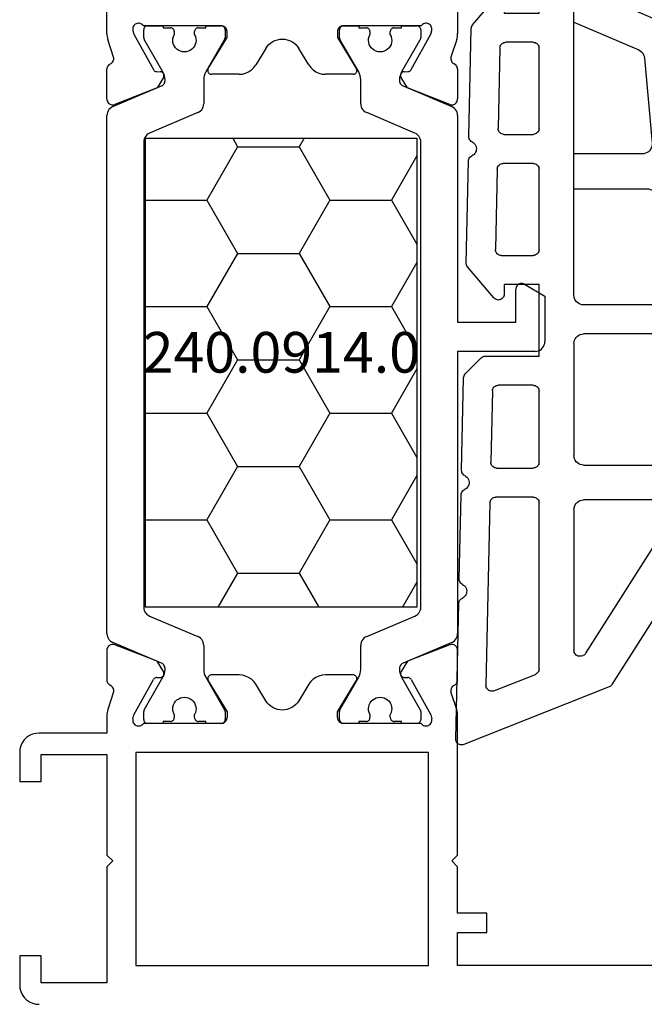
# Model space of a CAD drawing. Units: millimetres. Extents: x 0 to 2895, y -1921 to -50.
# Drawn here: x 0 to 32, y -1870 to -1819 of the extents above; entities that cross this region are included whole.
import ezdxf
from ezdxf.enums import TextEntityAlignment as Align

# ---------------------------------------------------------------- set-up
doc = ezdxf.new("R2010")
doc.units = ezdxf.units.MM
for name, color, linetype in [('CrossSectionsGums', 1, 'Continuous'), ('CrossSectionsProfils', 7, 'Continuous'), ('CrossSectionsTexts', 3, 'Continuous')]:
    doc.layers.add(name, color=color, linetype=linetype)
doc.styles.get("Standard").update_dxf_attribs({"font": 'complex.shx', "height": 60})

# ---------------------------------------------------------------- blocks, each defined once
blk = doc.blocks.new('08_18080_X', base_point=(2225.264, -6027.149))
at = {"layer": 'CrossSectionsProfils'}
for p, q in [((2225.264, -6029.649), (2225.264, -6028.149)), ((2229.764, -6028.249), (2226.364, -6028.249)), ((2226.364, -6028.249), (2226.364, -6029.649)), ((2229.764, -6034.249), (2229.764, -6028.249)), ((2231.264, -6040.149), (2231.264, -6029.149)), ((2231.264, -6029.149), (2246.364, -6029.149)), ((2246.364, -6029.149), (2246.364, -6040.149)), ((2274.764, -6029.149), (2247.864, -6029.149)), ((2247.864, -6029.149), (2247.864, -6030.849)), ((2226.364, -6029.649), (2225.264, -6029.649)), ((2247.864, -6030.849), (2249.364, -6030.849)), ((2249.364, -6030.849), (2249.364, -6031.849)), ((2249.364, -6031.849), (2247.864, -6031.849)), ((2247.864, -6031.849), (2247.864, -6034.249)), ((2230.064, -6034.549), (2229.764, -6034.249)), ((2247.864, -6034.249), (2247.564, -6034.549)), ((2229.764, -6034.849), (2230.064, -6034.549)), ((2229.764, -6040.049), (2229.764, -6034.849)), ((2247.564, -6034.549), (2247.864, -6034.849)), ((2247.864, -6034.849), (2247.864, -6042.049)), ((2225.264, -6040.149), (2225.264, -6038.649)), ((2225.264, -6038.649), (2226.364, -6038.649)), ((2226.364, -6038.649), (2226.364, -6040.049)), ((2226.364, -6040.049), (2229.764, -6040.049)), ((2246.364, -6040.149), (2231.264, -6040.149)), ((2229.764, -6041.149), (2226.264, -6041.149)), ((2229.764, -6042.049), (2229.764, -6041.149)), ((2231.105, -6041.887), (2231.154, -6042.081)), ((2231.154, -6042.081), (2232.166, -6043.91)), ((2235.664, -6041.649), (2231.647, -6041.649)), ((2235.964, -6042.249), (2235.964, -6041.949)), ((2241.664, -6041.949), (2241.664, -6042.249)), ((2245.981, -6041.649), (2241.964, -6041.649)), ((2245.461, -6043.91), (2246.474, -6042.081)), ((2246.474, -6042.081), (2246.523, -6041.887)), ((2230.109, -6043.268), (2229.813, -6042.359)), ((2234.993, -6043.845), (2235.964, -6042.249)), ((2241.664, -6042.249), (2242.635, -6043.845)), ((2247.815, -6042.359), (2247.519, -6043.268)), ((2237.96, -6042.816), (2237.441, -6043.668)), ((2240.187, -6043.668), (2239.668, -6042.816)), ((2229.764, -6045.423), (2229.764, -6043.888)), ((2232.338, -6044.013), (2232.513, -6044.017)), ((2236.587, -6044.149), (2235.164, -6044.149)), ((2242.464, -6044.149), (2241.041, -6044.149)), ((2245.115, -6044.017), (2245.29, -6044.013)), ((2247.864, -6043.888), (2247.864, -6045.423)), ((2232.681, -6044.32), (2232.359, -6044.854)), ((2245.269, -6044.854), (2244.947, -6044.32)), ((2232.359, -6044.854), (2230.172, -6045.703)), ((2247.455, -6045.703), (2245.269, -6044.854)), ((2232.359, -6074.444), (2230.172, -6073.595)), ((2247.455, -6073.595), (2245.269, -6074.444)), ((2229.764, -6073.875), (2229.764, -6075.41)), ((2247.864, -6075.41), (2247.864, -6073.875)), ((2232.681, -6074.978), (2232.359, -6074.444)), ((2245.269, -6074.444), (2244.947, -6074.978)), ((2236.587, -6075.149), (2235.164, -6075.149)), ((2242.464, -6075.149), (2241.041, -6075.149)), ((2231.154, -6077.217), (2232.166, -6075.387)), ((2232.338, -6075.284), (2232.513, -6075.281)), ((2234.993, -6075.453), (2235.964, -6077.049)), ((2237.96, -6076.481), (2237.441, -6075.629)), ((2240.187, -6075.629), (2239.668, -6076.481)), ((2241.664, -6077.049), (2242.635, -6075.453)), ((2245.115, -6075.281), (2245.29, -6075.284)), ((2245.461, -6075.387), (2246.474, -6077.217)), ((2230.109, -6076.03), (2229.813, -6076.938)), ((2247.815, -6076.938), (2247.519, -6076.03)), ((2235.964, -6077.049), (2235.964, -6077.349)), ((2241.664, -6077.349), (2241.664, -6077.049)), ((2229.764, -6077.248), (2229.764, -6080.149)), ((2231.105, -6077.411), (2231.154, -6077.217)), ((2235.664, -6077.649), (2231.647, -6077.649)), ((2245.981, -6077.649), (2241.964, -6077.649)), ((2246.474, -6077.217), (2246.523, -6077.411)), ((2247.864, -6080.149), (2247.864, -6077.248))]:
    blk.add_line(p, q, dxfattribs=at)
at = {"layer": 'CrossSectionsProfils', "color": 1}
for p, q in [((2231.664, -6041.849), (2231.664, -6042.255)), ((2232.664, -6041.649), (2231.864, -6041.649)), ((2232.664, -6041.749), (2232.664, -6041.649)), ((2233.039, -6041.749), (2232.664, -6041.749)), ((2233.239, -6042.108), (2233.239, -6041.949)), ((2234.289, -6041.949), (2234.289, -6042.108)), ((2234.864, -6041.749), (2234.489, -6041.749)), ((2235.664, -6041.649), (2234.864, -6041.649)), ((2234.864, -6041.649), (2234.864, -6041.749)), ((2235.864, -6042.255), (2235.864, -6041.849)), ((2241.764, -6041.849), (2241.764, -6042.255)), ((2242.764, -6041.649), (2241.964, -6041.649)), ((2242.764, -6041.749), (2242.764, -6041.649)), ((2243.139, -6041.749), (2242.764, -6041.749)), ((2243.339, -6042.108), (2243.339, -6041.949)), ((2244.389, -6041.949), (2244.389, -6042.108)), ((2244.964, -6041.749), (2244.589, -6041.749)), ((2245.764, -6041.649), (2244.964, -6041.649)), ((2244.964, -6041.649), (2244.964, -6041.749)), ((2245.964, -6042.255), (2245.964, -6041.849)), ((2231.691, -6042.355), (2232.657, -6044.028)), ((2234.871, -6044.028), (2235.837, -6042.355)), ((2241.791, -6042.355), (2242.757, -6044.028)), ((2244.971, -6044.028), (2245.937, -6042.355)), ((2232.764, -6044.428), (2232.764, -6044.477)), ((2234.764, -6045.668), (2234.764, -6044.428)), ((2242.864, -6044.428), (2242.864, -6045.668)), ((2244.864, -6044.477), (2244.864, -6044.428)), ((2232.581, -6044.753), (2230.069, -6045.819)), ((2247.559, -6045.819), (2245.047, -6044.753)), ((2231.969, -6047.186), (2234.459, -6046.128)), ((2243.169, -6046.128), (2245.659, -6047.186)), ((2229.764, -6046.28), (2229.764, -6073.018)), ((2247.864, -6060.849), (2247.864, -6046.28)), ((2231.664, -6071.652), (2231.664, -6047.646)), ((2245.964, -6047.646), (2245.964, -6071.652)), ((2251.864, -6060.849), (2247.864, -6060.849)), ((2252.364, -6063.702), (2252.364, -6061.349)), ((2247.864, -6073.018), (2247.864, -6062.349)), ((2247.864, -6062.349), (2250.864, -6062.349)), ((2250.864, -6062.349), (2250.864, -6064.049)), ((2251.314, -6064.309), (2252.364, -6063.702)), ((2234.459, -6073.169), (2231.969, -6072.112)), ((2245.659, -6072.112), (2243.169, -6073.169)), ((2230.069, -6073.478), (2232.581, -6074.545)), ((2234.764, -6074.869), (2234.764, -6073.629)), ((2242.864, -6073.629), (2242.864, -6074.869)), ((2245.047, -6074.545), (2247.559, -6073.478)), ((2232.764, -6074.821), (2232.764, -6074.869)), ((2244.864, -6074.869), (2244.864, -6074.821)), ((2232.657, -6075.269), (2231.691, -6076.942)), ((2235.837, -6076.942), (2234.871, -6075.269)), ((2242.757, -6075.269), (2241.791, -6076.942)), ((2245.937, -6076.942), (2244.971, -6075.269)), ((2231.664, -6077.042), (2231.664, -6077.449)), ((2233.239, -6077.349), (2233.239, -6077.189)), ((2234.289, -6077.189), (2234.289, -6077.349)), ((2235.864, -6077.449), (2235.864, -6077.042)), ((2241.764, -6077.042), (2241.764, -6077.449)), ((2243.339, -6077.349), (2243.339, -6077.189)), ((2244.389, -6077.189), (2244.389, -6077.349)), ((2245.964, -6077.449), (2245.964, -6077.042)), ((2231.864, -6077.649), (2232.664, -6077.649)), ((2232.664, -6077.649), (2232.664, -6077.549)), ((2232.664, -6077.549), (2233.039, -6077.549)), ((2234.489, -6077.549), (2234.864, -6077.549)), ((2234.864, -6077.549), (2234.864, -6077.649)), ((2234.864, -6077.649), (2235.664, -6077.649)), ((2241.964, -6077.649), (2242.764, -6077.649)), ((2242.764, -6077.649), (2242.764, -6077.549)), ((2242.764, -6077.549), (2243.139, -6077.549)), ((2244.589, -6077.549), (2244.964, -6077.549)), ((2244.964, -6077.549), (2244.964, -6077.649)), ((2244.964, -6077.649), (2245.764, -6077.649))]:
    blk.add_line(p, q, dxfattribs=at)
at = {"layer": 'CrossSectionsProfils', "flags": 128}
for points in [[(2225.264, -6028.149), (2225.279, -6027.975), (2225.324, -6027.807), (2225.398, -6027.649), (2225.498, -6027.506), (2225.621, -6027.383), (2225.764, -6027.283), (2225.922, -6027.209), (2226.09, -6027.164), (2226.264, -6027.149)], [(2226.264, -6041.149), (2226.09, -6041.134), (2225.922, -6041.088), (2225.764, -6041.015), (2225.621, -6040.915), (2225.498, -6040.792), (2225.398, -6040.649), (2225.324, -6040.491), (2225.279, -6040.322), (2225.264, -6040.149)], [(2231.105, -6041.887), (2231.097, -6041.835), (2231.098, -6041.782), (2231.108, -6041.731), (2231.127, -6041.682), (2231.154, -6041.637), (2231.189, -6041.597), (2231.23, -6041.565), (2231.276, -6041.539), (2231.326, -6041.523), (2231.377, -6041.515), (2231.43, -6041.516), (2231.481, -6041.526), (2231.53, -6041.546), (2231.575, -6041.573), (2231.614, -6041.608), (2231.647, -6041.649)], [(2245.981, -6041.649), (2246.014, -6041.608), (2246.053, -6041.573), (2246.098, -6041.546), (2246.147, -6041.526), (2246.198, -6041.516), (2246.25, -6041.515), (2246.302, -6041.523), (2246.352, -6041.539), (2246.398, -6041.565), (2246.439, -6041.597), (2246.474, -6041.637), (2246.501, -6041.682), (2246.52, -6041.731), (2246.53, -6041.782), (2246.531, -6041.835), (2246.523, -6041.887)], [(2229.813, -6042.359), (2229.792, -6042.284), (2229.776, -6042.206), (2229.767, -6042.128), (2229.764, -6042.049)], [(2235.664, -6041.649), (2235.716, -6041.653), (2235.767, -6041.667), (2235.814, -6041.689), (2235.857, -6041.719), (2235.894, -6041.756), (2235.924, -6041.799), (2235.946, -6041.846), (2235.959, -6041.897), (2235.964, -6041.949)], [(2241.664, -6041.949), (2241.668, -6041.897), (2241.682, -6041.846), (2241.704, -6041.799), (2241.734, -6041.756), (2241.771, -6041.719), (2241.814, -6041.689), (2241.861, -6041.667), (2241.912, -6041.653), (2241.964, -6041.649)], [(2247.864, -6042.049), (2247.861, -6042.128), (2247.852, -6042.206), (2247.836, -6042.284), (2247.815, -6042.359)], [(2229.764, -6043.888), (2229.768, -6043.839), (2229.78, -6043.791), (2229.8, -6043.746), (2229.826, -6043.704), (2229.859, -6043.668), (2229.898, -6043.638), (2229.941, -6043.614)], [(2230.109, -6043.268), (2230.117, -6043.319), (2230.117, -6043.371), (2230.107, -6043.423), (2230.088, -6043.471), (2230.061, -6043.516), (2230.027, -6043.556), (2229.987, -6043.588), (2229.941, -6043.614)], [(2237.441, -6043.668), (2237.341, -6043.806), (2237.218, -6043.925), (2237.077, -6044.02), (2236.922, -6044.091), (2236.757, -6044.134), (2236.587, -6044.149)], [(2241.041, -6044.149), (2240.871, -6044.134), (2240.706, -6044.091), (2240.551, -6044.02), (2240.41, -6043.925), (2240.287, -6043.806), (2240.187, -6043.668)], [(2247.687, -6043.614), (2247.641, -6043.588), (2247.601, -6043.556), (2247.567, -6043.516), (2247.54, -6043.471), (2247.521, -6043.423), (2247.511, -6043.371), (2247.51, -6043.319), (2247.519, -6043.268)], [(2247.687, -6043.614), (2247.73, -6043.638), (2247.768, -6043.668), (2247.802, -6043.704), (2247.828, -6043.746), (2247.848, -6043.791), (2247.86, -6043.839), (2247.864, -6043.888)], [(2232.338, -6044.013), (2232.303, -6044.01), (2232.27, -6044), (2232.238, -6043.985), (2232.21, -6043.964), (2232.186, -6043.939), (2232.166, -6043.91)], [(2232.513, -6044.017), (2232.548, -6044.02), (2232.581, -6044.03), (2232.612, -6044.045), (2232.641, -6044.066), (2232.665, -6044.091), (2232.684, -6044.12), (2232.698, -6044.151), (2232.707, -6044.185), (2232.709, -6044.22), (2232.706, -6044.255), (2232.696, -6044.288), (2232.681, -6044.32)], [(2235.164, -6044.149), (2235.129, -6044.146), (2235.095, -6044.136), (2235.063, -6044.121), (2235.034, -6044.101), (2235.009, -6044.076), (2234.99, -6044.047), (2234.975, -6044.015), (2234.966, -6043.98), (2234.964, -6043.945), (2234.968, -6043.91), (2234.977, -6043.876), (2234.993, -6043.845)], [(2242.635, -6043.845), (2242.65, -6043.876), (2242.66, -6043.91), (2242.664, -6043.945), (2242.661, -6043.98), (2242.653, -6044.015), (2242.638, -6044.047), (2242.618, -6044.076), (2242.594, -6044.101), (2242.565, -6044.121), (2242.533, -6044.136), (2242.499, -6044.146), (2242.464, -6044.149)], [(2244.947, -6044.32), (2244.932, -6044.288), (2244.922, -6044.255), (2244.919, -6044.22), (2244.921, -6044.185), (2244.929, -6044.151), (2244.944, -6044.12), (2244.963, -6044.091), (2244.987, -6044.066), (2245.015, -6044.045), (2245.047, -6044.03), (2245.08, -6044.02), (2245.115, -6044.017)], [(2245.461, -6043.91), (2245.442, -6043.939), (2245.418, -6043.964), (2245.389, -6043.985), (2245.358, -6044), (2245.325, -6044.01), (2245.29, -6044.013)], [(2230.172, -6045.703), (2230.122, -6045.717), (2230.069, -6045.723), (2230.016, -6045.719), (2229.965, -6045.706), (2229.917, -6045.684), (2229.873, -6045.655), (2229.836, -6045.617), (2229.805, -6045.574), (2229.782, -6045.527), (2229.769, -6045.476), (2229.764, -6045.423)], [(2247.864, -6045.423), (2247.859, -6045.476), (2247.845, -6045.527), (2247.823, -6045.574), (2247.792, -6045.617), (2247.755, -6045.655), (2247.711, -6045.684), (2247.663, -6045.706), (2247.611, -6045.719), (2247.559, -6045.723), (2247.506, -6045.717), (2247.455, -6045.703)], [(2229.764, -6073.875), (2229.769, -6073.822), (2229.782, -6073.771), (2229.805, -6073.723), (2229.836, -6073.68), (2229.873, -6073.643), (2229.917, -6073.613), (2229.965, -6073.591), (2230.016, -6073.578), (2230.069, -6073.575), (2230.122, -6073.58), (2230.172, -6073.595)], [(2247.455, -6073.595), (2247.506, -6073.58), (2247.559, -6073.575), (2247.611, -6073.578), (2247.663, -6073.591), (2247.711, -6073.613), (2247.755, -6073.643), (2247.792, -6073.68), (2247.823, -6073.723), (2247.845, -6073.771), (2247.859, -6073.822), (2247.864, -6073.875)], [(2232.681, -6074.978), (2232.696, -6075.009), (2232.706, -6075.043), (2232.709, -6075.077), (2232.707, -6075.112), (2232.698, -6075.146), (2232.684, -6075.178), (2232.665, -6075.207), (2232.641, -6075.232), (2232.612, -6075.252), (2232.581, -6075.268), (2232.548, -6075.277), (2232.513, -6075.281)], [(2234.993, -6075.453), (2234.977, -6075.421), (2234.968, -6075.387), (2234.964, -6075.352), (2234.966, -6075.317), (2234.975, -6075.283), (2234.99, -6075.251), (2235.009, -6075.222), (2235.034, -6075.197), (2235.063, -6075.176), (2235.095, -6075.161), (2235.129, -6075.152), (2235.164, -6075.149)], [(2236.587, -6075.149), (2236.757, -6075.163), (2236.922, -6075.206), (2237.077, -6075.277), (2237.218, -6075.373), (2237.341, -6075.491), (2237.441, -6075.629)], [(2240.187, -6075.629), (2240.287, -6075.491), (2240.41, -6075.373), (2240.551, -6075.277), (2240.706, -6075.206), (2240.871, -6075.163), (2241.041, -6075.149)], [(2242.464, -6075.149), (2242.499, -6075.152), (2242.533, -6075.161), (2242.565, -6075.176), (2242.594, -6075.197), (2242.618, -6075.222), (2242.638, -6075.251), (2242.653, -6075.283), (2242.661, -6075.317), (2242.664, -6075.352), (2242.66, -6075.387), (2242.65, -6075.421), (2242.635, -6075.453)], [(2245.115, -6075.281), (2245.08, -6075.277), (2245.047, -6075.268), (2245.015, -6075.252), (2244.987, -6075.232), (2244.963, -6075.207), (2244.944, -6075.178), (2244.929, -6075.146), (2244.921, -6075.112), (2244.919, -6075.077), (2244.922, -6075.043), (2244.932, -6075.009), (2244.947, -6074.978)], [(2229.941, -6075.684), (2229.898, -6075.66), (2229.859, -6075.629), (2229.826, -6075.593), (2229.8, -6075.552), (2229.78, -6075.507), (2229.768, -6075.459), (2229.764, -6075.41)], [(2229.941, -6075.684), (2229.987, -6075.709), (2230.027, -6075.742), (2230.061, -6075.781), (2230.088, -6075.826), (2230.107, -6075.875), (2230.117, -6075.926), (2230.117, -6075.978), (2230.109, -6076.03)], [(2232.166, -6075.387), (2232.186, -6075.358), (2232.21, -6075.333), (2232.238, -6075.313), (2232.27, -6075.297), (2232.303, -6075.288), (2232.338, -6075.284)], [(2245.29, -6075.284), (2245.325, -6075.288), (2245.358, -6075.297), (2245.389, -6075.313), (2245.418, -6075.333), (2245.442, -6075.358), (2245.461, -6075.387)], [(2247.519, -6076.03), (2247.51, -6075.978), (2247.511, -6075.926), (2247.521, -6075.875), (2247.54, -6075.826), (2247.567, -6075.781), (2247.601, -6075.742), (2247.641, -6075.709), (2247.687, -6075.684)], [(2247.864, -6075.41), (2247.86, -6075.459), (2247.848, -6075.507), (2247.828, -6075.552), (2247.802, -6075.593), (2247.768, -6075.629), (2247.73, -6075.66), (2247.687, -6075.684)], [(2229.764, -6077.248), (2229.767, -6077.169), (2229.776, -6077.091), (2229.792, -6077.014), (2229.813, -6076.938)], [(2247.815, -6076.938), (2247.836, -6077.014), (2247.852, -6077.091), (2247.861, -6077.169), (2247.864, -6077.248)], [(2231.647, -6077.649), (2231.614, -6077.69), (2231.575, -6077.725), (2231.53, -6077.752), (2231.481, -6077.771), (2231.43, -6077.782), (2231.377, -6077.783), (2231.326, -6077.775), (2231.276, -6077.758), (2231.23, -6077.733), (2231.189, -6077.7), (2231.154, -6077.661), (2231.127, -6077.616), (2231.108, -6077.567), (2231.098, -6077.515), (2231.097, -6077.463), (2231.105, -6077.411)], [(2235.964, -6077.349), (2235.959, -6077.401), (2235.946, -6077.451), (2235.924, -6077.499), (2235.894, -6077.542), (2235.857, -6077.579), (2235.814, -6077.609), (2235.767, -6077.631), (2235.716, -6077.644), (2235.664, -6077.649)], [(2241.964, -6077.649), (2241.912, -6077.644), (2241.861, -6077.631), (2241.814, -6077.609), (2241.771, -6077.579), (2241.734, -6077.542), (2241.704, -6077.499), (2241.682, -6077.451), (2241.668, -6077.401), (2241.664, -6077.349)], [(2246.523, -6077.411), (2246.531, -6077.463), (2246.53, -6077.515), (2246.52, -6077.567), (2246.501, -6077.616), (2246.474, -6077.661), (2246.439, -6077.7), (2246.398, -6077.733), (2246.352, -6077.758), (2246.302, -6077.775), (2246.25, -6077.783), (2246.198, -6077.782), (2246.147, -6077.771), (2246.098, -6077.752), (2246.053, -6077.725), (2246.014, -6077.69), (2245.981, -6077.649)]]:
    blk.add_lwpolyline(points, dxfattribs=at)
at = {"layer": 'CrossSectionsProfils', "color": 1, "flags": 128}
for points in [[(2231.664, -6041.849), (2231.667, -6041.814), (2231.676, -6041.78), (2231.691, -6041.749), (2231.711, -6041.72), (2231.735, -6041.696), (2231.764, -6041.676), (2231.796, -6041.661), (2231.829, -6041.652), (2231.864, -6041.649)], [(2233.039, -6041.749), (2233.074, -6041.752), (2233.107, -6041.761), (2233.139, -6041.776), (2233.167, -6041.796), (2233.192, -6041.82), (2233.212, -6041.849), (2233.227, -6041.88), (2233.236, -6041.914), (2233.239, -6041.949)], [(2234.289, -6041.949), (2234.292, -6041.914), (2234.301, -6041.88), (2234.316, -6041.849), (2234.336, -6041.82), (2234.36, -6041.796), (2234.389, -6041.776), (2234.421, -6041.761), (2234.454, -6041.752), (2234.489, -6041.749)], [(2235.664, -6041.649), (2235.699, -6041.652), (2235.732, -6041.661), (2235.764, -6041.676), (2235.792, -6041.696), (2235.817, -6041.72), (2235.837, -6041.749), (2235.852, -6041.78), (2235.861, -6041.814), (2235.864, -6041.849)], [(2241.764, -6041.849), (2241.767, -6041.814), (2241.776, -6041.78), (2241.791, -6041.749), (2241.811, -6041.72), (2241.835, -6041.696), (2241.864, -6041.676), (2241.896, -6041.661), (2241.929, -6041.652), (2241.964, -6041.649)], [(2243.139, -6041.749), (2243.174, -6041.752), (2243.207, -6041.761), (2243.239, -6041.776), (2243.267, -6041.796), (2243.292, -6041.82), (2243.312, -6041.849), (2243.327, -6041.88), (2243.336, -6041.914), (2243.339, -6041.949)], [(2244.389, -6041.949), (2244.392, -6041.914), (2244.401, -6041.88), (2244.416, -6041.849), (2244.436, -6041.82), (2244.46, -6041.796), (2244.489, -6041.776), (2244.521, -6041.761), (2244.554, -6041.752), (2244.589, -6041.749)], [(2245.764, -6041.649), (2245.799, -6041.652), (2245.832, -6041.661), (2245.864, -6041.676), (2245.892, -6041.696), (2245.917, -6041.72), (2245.937, -6041.749), (2245.952, -6041.78), (2245.961, -6041.814), (2245.964, -6041.849)], [(2231.691, -6042.355), (2231.679, -6042.332), (2231.671, -6042.307), (2231.666, -6042.281), (2231.664, -6042.255)], [(2235.864, -6042.255), (2235.862, -6042.281), (2235.857, -6042.307), (2235.849, -6042.332), (2235.837, -6042.355)], [(2241.791, -6042.355), (2241.779, -6042.332), (2241.771, -6042.307), (2241.766, -6042.281), (2241.764, -6042.255)], [(2245.964, -6042.255), (2245.962, -6042.281), (2245.957, -6042.307), (2245.949, -6042.332), (2245.937, -6042.355)], [(2232.657, -6044.028), (2232.703, -6044.122), (2232.737, -6044.221), (2232.757, -6044.324), (2232.764, -6044.428)], [(2234.764, -6044.428), (2234.771, -6044.324), (2234.791, -6044.221), (2234.825, -6044.122), (2234.871, -6044.028)], [(2242.757, -6044.028), (2242.803, -6044.122), (2242.837, -6044.221), (2242.857, -6044.324), (2242.864, -6044.428)], [(2244.864, -6044.428), (2244.871, -6044.324), (2244.891, -6044.221), (2244.925, -6044.122), (2244.971, -6044.028)], [(2232.764, -6044.477), (2232.76, -6044.527), (2232.747, -6044.575), (2232.727, -6044.621), (2232.699, -6044.663), (2232.665, -6044.699), (2232.625, -6044.73), (2232.581, -6044.753)], [(2245.047, -6044.753), (2245.002, -6044.73), (2244.963, -6044.699), (2244.928, -6044.663), (2244.901, -6044.621), (2244.88, -6044.575), (2244.868, -6044.527), (2244.864, -6044.477)], [(2234.764, -6045.668), (2234.757, -6045.751), (2234.736, -6045.832), (2234.702, -6045.908), (2234.656, -6045.978), (2234.599, -6046.039), (2234.533, -6046.09), (2234.459, -6046.128)], [(2243.169, -6046.128), (2243.095, -6046.09), (2243.028, -6046.039), (2242.971, -6045.978), (2242.925, -6045.908), (2242.892, -6045.832), (2242.871, -6045.751), (2242.864, -6045.668)], [(2229.764, -6046.28), (2229.771, -6046.197), (2229.792, -6046.116), (2229.825, -6046.039), (2229.871, -6045.97), (2229.928, -6045.909), (2229.995, -6045.858), (2230.069, -6045.819)], [(2247.559, -6045.819), (2247.633, -6045.858), (2247.699, -6045.909), (2247.756, -6045.97), (2247.802, -6046.039), (2247.836, -6046.116), (2247.857, -6046.197), (2247.864, -6046.28)], [(2231.664, -6047.646), (2231.671, -6047.563), (2231.692, -6047.482), (2231.725, -6047.406), (2231.771, -6047.336), (2231.828, -6047.275), (2231.895, -6047.225), (2231.969, -6047.186)], [(2245.659, -6047.186), (2245.733, -6047.225), (2245.799, -6047.275), (2245.856, -6047.336), (2245.902, -6047.406), (2245.936, -6047.482), (2245.957, -6047.563), (2245.964, -6047.646)], [(2251.864, -6060.849), (2251.951, -6060.856), (2252.035, -6060.879), (2252.114, -6060.916), (2252.185, -6060.966), (2252.247, -6061.027), (2252.297, -6061.099), (2252.334, -6061.178), (2252.356, -6061.262), (2252.364, -6061.349)], [(2251.314, -6064.309), (2251.267, -6064.331), (2251.216, -6064.344), (2251.164, -6064.349), (2251.112, -6064.344), (2251.061, -6064.331), (2251.014, -6064.309), (2250.971, -6064.279), (2250.934, -6064.242), (2250.904, -6064.199), (2250.882, -6064.151), (2250.868, -6064.101), (2250.864, -6064.049)], [(2231.969, -6072.112), (2231.895, -6072.073), (2231.828, -6072.022), (2231.771, -6071.961), (2231.725, -6071.892), (2231.692, -6071.816), (2231.671, -6071.735), (2231.664, -6071.652)], [(2245.964, -6071.652), (2245.957, -6071.735), (2245.936, -6071.816), (2245.902, -6071.892), (2245.856, -6071.961), (2245.799, -6072.022), (2245.733, -6072.073), (2245.659, -6072.112)], [(2230.069, -6073.478), (2229.995, -6073.439), (2229.928, -6073.389), (2229.871, -6073.328), (2229.825, -6073.258), (2229.792, -6073.182), (2229.771, -6073.101), (2229.764, -6073.018)], [(2247.864, -6073.018), (2247.857, -6073.101), (2247.836, -6073.182), (2247.802, -6073.258), (2247.756, -6073.328), (2247.699, -6073.389), (2247.633, -6073.439), (2247.559, -6073.478)], [(2234.459, -6073.169), (2234.533, -6073.208), (2234.599, -6073.259), (2234.656, -6073.32), (2234.702, -6073.389), (2234.736, -6073.465), (2234.757, -6073.546), (2234.764, -6073.629)], [(2242.864, -6073.629), (2242.871, -6073.546), (2242.892, -6073.465), (2242.925, -6073.389), (2242.971, -6073.32), (2243.028, -6073.259), (2243.095, -6073.208), (2243.169, -6073.169)], [(2232.581, -6074.545), (2232.625, -6074.568), (2232.665, -6074.598), (2232.699, -6074.635), (2232.727, -6074.677), (2232.747, -6074.722), (2232.76, -6074.771), (2232.764, -6074.821)], [(2244.864, -6074.821), (2244.868, -6074.771), (2244.88, -6074.722), (2244.901, -6074.677), (2244.928, -6074.635), (2244.963, -6074.598), (2245.002, -6074.568), (2245.047, -6074.545)], [(2232.764, -6074.869), (2232.757, -6074.974), (2232.737, -6075.076), (2232.703, -6075.175), (2232.657, -6075.269)], [(2234.871, -6075.269), (2234.825, -6075.175), (2234.791, -6075.076), (2234.771, -6074.974), (2234.764, -6074.869)], [(2242.864, -6074.869), (2242.857, -6074.974), (2242.837, -6075.076), (2242.803, -6075.175), (2242.757, -6075.269)], [(2244.971, -6075.269), (2244.925, -6075.175), (2244.891, -6075.076), (2244.871, -6074.974), (2244.864, -6074.869)], [(2231.664, -6077.042), (2231.666, -6077.016), (2231.671, -6076.991), (2231.679, -6076.966), (2231.691, -6076.942)], [(2235.837, -6076.942), (2235.849, -6076.966), (2235.857, -6076.991), (2235.862, -6077.016), (2235.864, -6077.042)], [(2241.764, -6077.042), (2241.766, -6077.016), (2241.771, -6076.991), (2241.779, -6076.966), (2241.791, -6076.942)], [(2245.937, -6076.942), (2245.949, -6076.966), (2245.957, -6076.991), (2245.962, -6077.016), (2245.964, -6077.042)], [(2231.864, -6077.649), (2231.829, -6077.646), (2231.796, -6077.637), (2231.764, -6077.622), (2231.735, -6077.602), (2231.711, -6077.577), (2231.691, -6077.549), (2231.676, -6077.517), (2231.667, -6077.483), (2231.664, -6077.449)], [(2233.239, -6077.349), (2233.236, -6077.383), (2233.227, -6077.417), (2233.212, -6077.449), (2233.192, -6077.477), (2233.167, -6077.502), (2233.139, -6077.522), (2233.107, -6077.537), (2233.074, -6077.546), (2233.039, -6077.549)], [(2234.489, -6077.549), (2234.454, -6077.546), (2234.421, -6077.537), (2234.389, -6077.522), (2234.36, -6077.502), (2234.336, -6077.477), (2234.316, -6077.449), (2234.301, -6077.417), (2234.292, -6077.383), (2234.289, -6077.349)], [(2235.864, -6077.449), (2235.861, -6077.483), (2235.852, -6077.517), (2235.837, -6077.549), (2235.817, -6077.577), (2235.792, -6077.602), (2235.764, -6077.622), (2235.732, -6077.637), (2235.699, -6077.646), (2235.664, -6077.649)], [(2241.964, -6077.649), (2241.929, -6077.646), (2241.896, -6077.637), (2241.864, -6077.622), (2241.835, -6077.602), (2241.811, -6077.577), (2241.791, -6077.549), (2241.776, -6077.517), (2241.767, -6077.483), (2241.764, -6077.449)], [(2243.339, -6077.349), (2243.336, -6077.383), (2243.327, -6077.417), (2243.312, -6077.449), (2243.292, -6077.477), (2243.267, -6077.502), (2243.239, -6077.522), (2243.207, -6077.537), (2243.174, -6077.546), (2243.139, -6077.549)], [(2244.589, -6077.549), (2244.554, -6077.546), (2244.521, -6077.537), (2244.489, -6077.522), (2244.46, -6077.502), (2244.436, -6077.477), (2244.416, -6077.449), (2244.401, -6077.417), (2244.392, -6077.383), (2244.389, -6077.349)], [(2245.964, -6077.449), (2245.961, -6077.483), (2245.952, -6077.517), (2245.937, -6077.549), (2245.917, -6077.577), (2245.892, -6077.602), (2245.864, -6077.622), (2245.832, -6077.637), (2245.799, -6077.646), (2245.764, -6077.649)]]:
    blk.add_lwpolyline(points, dxfattribs=at)
at = {"layer": 'CrossSectionsProfils', "color": 1}
for centre, start, end in [((2233.764, -6042.399), 151.045, 28.955), ((2243.864, -6042.399), 151.045, 28.955), ((2233.764, -6076.899), 331.045, 208.955), ((2243.864, -6076.899), 331.045, 208.955)]:
    blk.add_arc(centre, 0.6, start, end, dxfattribs=at)
at = {"layer": 'CrossSectionsProfils'}
for centre, start, end in [((2238.814, -6043.336), 31.3118, 148.6882), ((2238.814, -6075.961), 211.3118, 328.6882)]:
    blk.add_arc(centre, 1, start, end, dxfattribs=at)
blk = doc.blocks.new('240_0914_0_TEXT_5', base_point=(6.5, 20.5))
at = {"layer": 'CrossSectionsTexts'}
blk.add_text('240.0914.0', height=2.1, dxfattribs=at).set_placement((13.5, 32.6), align=Align.CENTER)
blk = doc.blocks.new('240_0914_0', base_point=(2393.214, 1596.304))
at = {"layer": 'CrossSectionsProfils', "color": 1}
for p, q in [((2407.214, 1596.304), (2393.214, 1596.304)), ((2393.214, 1596.304), (2393.214, 1572.104)), ((2397.959, 1594.544), (2396.943, 1596.304)), ((2401.134, 1594.544), (2402.15, 1596.304)), ((2407.214, 1595.012), (2406.468, 1596.304)), ((2407.214, 1572.104), (2407.214, 1596.304)), ((2396.372, 1591.795), (2397.959, 1594.544)), ((2397.959, 1594.544), (2401.134, 1594.544)), ((2402.722, 1591.794), (2401.134, 1594.544)), ((2405.897, 1591.795), (2407.214, 1594.076)), ((2393.214, 1591.794), (2396.372, 1591.794)), ((2397.959, 1589.045), (2396.372, 1591.794)), ((2401.134, 1589.045), (2402.722, 1591.795)), ((2402.722, 1591.794), (2405.897, 1591.794)), ((2407.214, 1589.513), (2405.897, 1591.794)), ((2396.372, 1586.295), (2397.959, 1589.045)), ((2397.959, 1589.045), (2401.134, 1589.045)), ((2402.722, 1586.295), (2401.134, 1589.045)), ((2405.897, 1586.295), (2407.214, 1588.577)), ((2393.214, 1586.295), (2396.372, 1586.295)), ((2397.959, 1583.546), (2396.372, 1586.295)), ((2401.134, 1583.546), (2402.722, 1586.295)), ((2402.722, 1586.295), (2405.897, 1586.295)), ((2407.214, 1584.014), (2405.897, 1586.295)), ((2396.372, 1580.796), (2397.959, 1583.546)), ((2397.959, 1583.546), (2401.134, 1583.546)), ((2402.722, 1580.796), (2401.134, 1583.546)), ((2405.897, 1580.796), (2407.214, 1583.078)), ((2393.214, 1580.796), (2396.372, 1580.796)), ((2397.959, 1578.046), (2396.372, 1580.796)), ((2401.134, 1578.046), (2402.722, 1580.796)), ((2402.722, 1580.796), (2405.897, 1580.796)), ((2407.214, 1578.514), (2405.897, 1580.796)), ((2396.372, 1575.297), (2397.959, 1578.046)), ((2397.959, 1578.046), (2401.134, 1578.046)), ((2402.722, 1575.297), (2401.134, 1578.046)), ((2405.897, 1575.297), (2407.214, 1577.578)), ((2393.214, 1575.297), (2396.372, 1575.297)), ((2397.959, 1572.547), (2396.372, 1575.297)), ((2401.134, 1572.547), (2402.722, 1575.297)), ((2402.722, 1575.297), (2405.897, 1575.297)), ((2407.214, 1573.015), (2405.897, 1575.297)), ((2397.704, 1572.104), (2397.959, 1572.547)), ((2397.959, 1572.547), (2401.134, 1572.547)), ((2401.39, 1572.104), (2401.134, 1572.547)), ((2393.214, 1572.104), (2407.214, 1572.104))]:
    blk.add_line(p, q, dxfattribs=at)
blk = doc.blocks.new('108_3286_6', base_point=(2275.551, 1500.702))
at = {"layer": 'CrossSectionsGums', "color": 252, "true_color": 0x848484}
for p, q in [((2254.231, 1516.851), (2251.891, 1514.51)), ((2257.632, 1513.679), (2255.449, 1516.749)), ((2254.91, 1515.66), (2255.049, 1515.261)), ((2253.43, 1513.505), (2254.322, 1514.982)), ((2255.088, 1515.186), (2256.654, 1512.983)), ((2251.616, 1513.991), (2251.016, 1510.857)), ((2253.187, 1510.383), (2253.287, 1513.026)), ((2262.981, 1508.777), (2261.953, 1510.521)), ((2250.569, 1510.2), (2241.057, 1504.164)), ((2261.227, 1510.195), (2261.624, 1508.965)), ((2270.652, 1508.102), (2269.635, 1509.825)), ((2260.651, 1508.772), (2254.099, 1509.349)), ((2268.91, 1509.499), (2269.3, 1508.29)), ((2261.416, 1508.705), (2260.651, 1508.772)), ((2260.651, 1506.965), (2260.651, 1508.772)), ((2260.651, 1508.772), (2260.651, 1502.702)), ((2269.092, 1508.029), (2263.368, 1508.533)), ((2252.922, 1507.947), (2258.695, 1507.438)), ((2274.738, 1507.532), (2271.038, 1507.858)), ((2242.677, 1502.823), (2249.811, 1507.35)), ((2252.379, 1502.702), (2252.379, 1507.449)), ((2277.201, 1502.202), (2274.987, 1507.352)), ((2250.579, 1506.928), (2250.579, 1502.702)), ((2259.151, 1506.94), (2259.151, 1502.702)), ((2266.189, 1506.477), (2260.651, 1506.965)), ((2273.39, 1505.844), (2268.989, 1506.231)), ((2266.646, 1502.202), (2266.646, 1505.979)), ((2268.446, 1505.733), (2268.446, 1502.202)), ((2275.242, 1502.202), (2273.805, 1505.543)), ((2240.939, 1504.021), (2237.96, 1496.513)), ((2242.532, 1502.613), (2242.559, 1502.681)), ((2250.079, 1502.202), (2242.811, 1502.202)), ((2258.651, 1502.202), (2252.879, 1502.202)), ((2261.151, 1502.202), (2277.201, 1502.202)), ((2266.646, 1502.202), (2268.446, 1502.202)), ((2275.242, 1502.202), (2277.201, 1502.202)), ((2277.201, 1500.702), (2277.201, 1502.202)), ((2240.731, 1498.073), (2241.58, 1500.213)), ((2241.859, 1500.402), (2250.429, 1500.402)), ((2252.529, 1500.402), (2256.201, 1500.402)), ((2258.001, 1497.633), (2258.001, 1500.402)), ((2258.001, 1500.402), (2261.701, 1500.402)), ((2261.701, 1500.402), (2261.701, 1498.602)), ((2263.501, 1500.402), (2267.651, 1500.402)), ((2269.751, 1500.402), (2273.901, 1500.402)), ((2275.701, 1498.602), (2275.701, 1500.402)), ((2275.701, 1500.402), (2276.901, 1500.402)), ((2250.729, 1500.102), (2250.729, 1498.168)), ((2252.229, 1498.214), (2252.229, 1500.102)), ((2256.501, 1500.102), (2256.501, 1498.294)), ((2263.201, 1498.454), (2263.201, 1500.102)), ((2267.951, 1500.102), (2267.951, 1498.544)), ((2269.451, 1498.59), (2269.451, 1500.102)), ((2274.201, 1500.102), (2274.201, 1498.681)), ((2261.701, 1498.602), (2261.201, 1498.602)), ((2276.201, 1498.602), (2275.701, 1498.602)), ((2267.657, 1498.245), (2263.507, 1498.154)), ((2273.907, 1498.381), (2269.757, 1498.29)), ((2250.435, 1497.869), (2241.017, 1497.663)), ((2256.207, 1497.995), (2252.535, 1497.914)), ((2261.007, 1498.073), (2262.617, 1496.71)), ((2275.096, 1496.973), (2276.395, 1498.073)), ((2257.089, 1496.597), (2257.913, 1497.421)), ((2262.818, 1496.639), (2268.069, 1496.753)), ((2269.333, 1496.781), (2274.909, 1496.902)), ((2238.246, 1496.102), (2245.236, 1496.255)), ((2246.501, 1496.282), (2250.846, 1496.377)), ((2252.111, 1496.405), (2256.883, 1496.509))]:
    blk.add_line(p, q, dxfattribs=at)
at = {"layer": 'CrossSectionsGums', "color": 252, "true_color": 0x848484, "flags": 128}
for points in [[(2255.449, 1516.749), (2255.359, 1516.854), (2255.252, 1516.943), (2255.131, 1517.012), (2255.001, 1517.059), (2254.864, 1517.082), (2254.725, 1517.082), (2254.588, 1517.057), (2254.458, 1517.01), (2254.338, 1516.94), (2254.231, 1516.851)], [(2254.322, 1514.982), (2254.363, 1515.068), (2254.388, 1515.161), (2254.394, 1515.256), (2254.382, 1515.351), (2254.352, 1515.442)], [(2254.91, 1515.66), (2254.888, 1515.709), (2254.858, 1515.753), (2254.82, 1515.791), (2254.776, 1515.822), (2254.728, 1515.845), (2254.676, 1515.858), (2254.622, 1515.862), (2254.569, 1515.856), (2254.517, 1515.841), (2254.469, 1515.817), (2254.427, 1515.785), (2254.39, 1515.746), (2254.361, 1515.701), (2254.341, 1515.651), (2254.329, 1515.599), (2254.327, 1515.545), (2254.335, 1515.492), (2254.352, 1515.442)], [(2255.049, 1515.261), (2255.056, 1515.242), (2255.065, 1515.222), (2255.076, 1515.204), (2255.088, 1515.186)], [(2251.891, 1514.51), (2251.793, 1514.397), (2251.714, 1514.271), (2251.654, 1514.135), (2251.616, 1513.991)], [(2253.43, 1513.505), (2253.372, 1513.393), (2253.328, 1513.275), (2253.299, 1513.152), (2253.287, 1513.026)], [(2256.654, 1512.983), (2256.722, 1512.904), (2256.802, 1512.837), (2256.893, 1512.785), (2256.992, 1512.75), (2257.095, 1512.733), (2257.2, 1512.734), (2257.302, 1512.752), (2257.4, 1512.789), (2257.491, 1512.842), (2257.57, 1512.91), (2257.637, 1512.99), (2257.689, 1513.081), (2257.724, 1513.18), (2257.741, 1513.283), (2257.74, 1513.387), (2257.721, 1513.49), (2257.685, 1513.588), (2257.632, 1513.679)], [(2250.569, 1510.2), (2250.699, 1510.299), (2250.812, 1510.417), (2250.903, 1510.552), (2250.972, 1510.7), (2251.016, 1510.857)], [(2253.187, 1510.383), (2253.195, 1510.214), (2253.231, 1510.049), (2253.294, 1509.893), (2253.383, 1509.749), (2253.495, 1509.623), (2253.626, 1509.517), (2253.773, 1509.434), (2253.932, 1509.378), (2254.099, 1509.349)], [(2261.953, 1510.521), (2261.913, 1510.577), (2261.864, 1510.625), (2261.808, 1510.664), (2261.745, 1510.693), (2261.679, 1510.711), (2261.611, 1510.718), (2261.542, 1510.712), (2261.476, 1510.695), (2261.413, 1510.667), (2261.356, 1510.629), (2261.307, 1510.581), (2261.266, 1510.526), (2261.236, 1510.464), (2261.216, 1510.398), (2261.208, 1510.33), (2261.212, 1510.262), (2261.227, 1510.195)], [(2269.635, 1509.825), (2269.595, 1509.881), (2269.546, 1509.93), (2269.49, 1509.969), (2269.428, 1509.998), (2269.361, 1510.016), (2269.293, 1510.022), (2269.225, 1510.017), (2269.158, 1510), (2269.096, 1509.972), (2269.039, 1509.933), (2268.989, 1509.886), (2268.949, 1509.83), (2268.918, 1509.769), (2268.898, 1509.703), (2268.89, 1509.635), (2268.894, 1509.566), (2268.91, 1509.499)], [(2261.416, 1508.705), (2261.452, 1508.705), (2261.487, 1508.711), (2261.521, 1508.724), (2261.551, 1508.742), (2261.578, 1508.766), (2261.601, 1508.794), (2261.618, 1508.825), (2261.629, 1508.859), (2261.634, 1508.895), (2261.632, 1508.93), (2261.624, 1508.965)], [(2262.981, 1508.777), (2263.037, 1508.7), (2263.106, 1508.635), (2263.187, 1508.585), (2263.275, 1508.55), (2263.368, 1508.533)], [(2269.092, 1508.029), (2269.128, 1508.029), (2269.163, 1508.035), (2269.197, 1508.048), (2269.227, 1508.066), (2269.254, 1508.09), (2269.276, 1508.118), (2269.293, 1508.149), (2269.305, 1508.183), (2269.309, 1508.219), (2269.308, 1508.255), (2269.3, 1508.29)], [(2252.922, 1507.947), (2252.84, 1507.947), (2252.758, 1507.934), (2252.679, 1507.907), (2252.606, 1507.868), (2252.541, 1507.817), (2252.485, 1507.756), (2252.439, 1507.687), (2252.406, 1507.611), (2252.385, 1507.531), (2252.379, 1507.449)], [(2270.652, 1508.102), (2270.707, 1508.025), (2270.777, 1507.96), (2270.857, 1507.909), (2270.945, 1507.875), (2271.038, 1507.858)], [(2250.579, 1506.928), (2250.571, 1507.017), (2250.547, 1507.102), (2250.509, 1507.183), (2250.457, 1507.255), (2250.393, 1507.317), (2250.319, 1507.366), (2250.238, 1507.402), (2250.152, 1507.423), (2250.063, 1507.428), (2249.975, 1507.417), (2249.89, 1507.391), (2249.811, 1507.35)], [(2259.151, 1506.94), (2259.142, 1507.033), (2259.117, 1507.122), (2259.075, 1507.204), (2259.02, 1507.278), (2258.951, 1507.34), (2258.872, 1507.389), (2258.786, 1507.422), (2258.695, 1507.438)], [(2274.987, 1507.352), (2274.962, 1507.399), (2274.928, 1507.441), (2274.888, 1507.476), (2274.841, 1507.504), (2274.791, 1507.522), (2274.738, 1507.532)], [(2266.646, 1505.979), (2266.637, 1506.072), (2266.612, 1506.161), (2266.57, 1506.243), (2266.514, 1506.317), (2266.446, 1506.379), (2266.367, 1506.428), (2266.281, 1506.461), (2266.189, 1506.477)], [(2268.989, 1506.231), (2268.907, 1506.231), (2268.825, 1506.218), (2268.746, 1506.192), (2268.673, 1506.152), (2268.608, 1506.102), (2268.552, 1506.041), (2268.506, 1505.972), (2268.473, 1505.896), (2268.452, 1505.815), (2268.446, 1505.733)], [(2273.805, 1505.543), (2273.763, 1505.622), (2273.707, 1505.692), (2273.639, 1505.751), (2273.562, 1505.796), (2273.478, 1505.828), (2273.39, 1505.844)], [(2241.057, 1504.164), (2241.019, 1504.136), (2240.987, 1504.102), (2240.96, 1504.064), (2240.939, 1504.021)], [(2242.677, 1502.823), (2242.639, 1502.795), (2242.606, 1502.761), (2242.579, 1502.723), (2242.559, 1502.681)], [(2250.079, 1502.202), (2250.165, 1502.21), (2250.25, 1502.233), (2250.329, 1502.269), (2250.4, 1502.319), (2250.462, 1502.381), (2250.512, 1502.452), (2250.548, 1502.531), (2250.571, 1502.616), (2250.579, 1502.702)], [(2252.379, 1502.702), (2252.386, 1502.616), (2252.409, 1502.531), (2252.446, 1502.452), (2252.496, 1502.381), (2252.557, 1502.319), (2252.629, 1502.269), (2252.708, 1502.233), (2252.792, 1502.21), (2252.879, 1502.202)], [(2258.651, 1502.202), (2258.738, 1502.21), (2258.822, 1502.233), (2258.901, 1502.269), (2258.972, 1502.319), (2259.034, 1502.381), (2259.084, 1502.452), (2259.121, 1502.531), (2259.143, 1502.616), (2259.151, 1502.702)], [(2260.651, 1502.702), (2260.658, 1502.616), (2260.681, 1502.531), (2260.718, 1502.452), (2260.768, 1502.381), (2260.829, 1502.319), (2260.901, 1502.269), (2260.98, 1502.233), (2261.064, 1502.21), (2261.151, 1502.202)], [(2242.532, 1502.613), (2242.517, 1502.562), (2242.511, 1502.509), (2242.514, 1502.456), (2242.527, 1502.405), (2242.549, 1502.356), (2242.578, 1502.313), (2242.615, 1502.275), (2242.659, 1502.244), (2242.707, 1502.221), (2242.758, 1502.207), (2242.811, 1502.202)], [(2276.901, 1500.402), (2276.953, 1500.407), (2277.003, 1500.42), (2277.051, 1500.443), (2277.094, 1500.473), (2277.131, 1500.51), (2277.161, 1500.552), (2277.183, 1500.6), (2277.196, 1500.65), (2277.201, 1500.702)], [(2241.859, 1500.402), (2241.808, 1500.398), (2241.758, 1500.385), (2241.712, 1500.364), (2241.67, 1500.335), (2241.633, 1500.3), (2241.603, 1500.259), (2241.58, 1500.213)], [(2250.729, 1500.102), (2250.724, 1500.155), (2250.71, 1500.205), (2250.688, 1500.252), (2250.658, 1500.295), (2250.621, 1500.332), (2250.579, 1500.362), (2250.531, 1500.384), (2250.481, 1500.398), (2250.429, 1500.402)], [(2252.529, 1500.402), (2252.476, 1500.398), (2252.426, 1500.384), (2252.379, 1500.362), (2252.336, 1500.332), (2252.299, 1500.295), (2252.269, 1500.252), (2252.247, 1500.205), (2252.233, 1500.155), (2252.229, 1500.102)], [(2256.501, 1500.102), (2256.496, 1500.155), (2256.483, 1500.205), (2256.461, 1500.252), (2256.431, 1500.295), (2256.394, 1500.332), (2256.351, 1500.362), (2256.303, 1500.384), (2256.253, 1500.398), (2256.201, 1500.402)], [(2263.501, 1500.402), (2263.449, 1500.398), (2263.398, 1500.384), (2263.351, 1500.362), (2263.308, 1500.332), (2263.271, 1500.295), (2263.241, 1500.252), (2263.219, 1500.205), (2263.205, 1500.155), (2263.201, 1500.102)], [(2267.951, 1500.102), (2267.946, 1500.155), (2267.933, 1500.205), (2267.911, 1500.252), (2267.881, 1500.295), (2267.844, 1500.332), (2267.801, 1500.362), (2267.753, 1500.384), (2267.703, 1500.398), (2267.651, 1500.402)], [(2269.751, 1500.402), (2269.699, 1500.398), (2269.648, 1500.384), (2269.601, 1500.362), (2269.558, 1500.332), (2269.521, 1500.295), (2269.491, 1500.252), (2269.469, 1500.205), (2269.455, 1500.155), (2269.451, 1500.102)], [(2274.201, 1500.102), (2274.196, 1500.155), (2274.183, 1500.205), (2274.161, 1500.252), (2274.131, 1500.295), (2274.094, 1500.332), (2274.051, 1500.362), (2274.003, 1500.384), (2273.953, 1500.398), (2273.901, 1500.402)], [(2261.201, 1498.602), (2261.149, 1498.598), (2261.098, 1498.584), (2261.051, 1498.562), (2261.008, 1498.532), (2260.971, 1498.496), (2260.941, 1498.453), (2260.919, 1498.406), (2260.906, 1498.355), (2260.901, 1498.303), (2260.905, 1498.251), (2260.919, 1498.201), (2260.94, 1498.153), (2260.97, 1498.111), (2261.007, 1498.073)], [(2273.907, 1498.381), (2273.959, 1498.387), (2274.008, 1498.401), (2274.055, 1498.423), (2274.096, 1498.453), (2274.133, 1498.49), (2274.162, 1498.533), (2274.183, 1498.58), (2274.196, 1498.63), (2274.201, 1498.681)], [(2276.395, 1498.073), (2276.431, 1498.111), (2276.461, 1498.153), (2276.483, 1498.201), (2276.496, 1498.251), (2276.501, 1498.303), (2276.496, 1498.355), (2276.483, 1498.406), (2276.46, 1498.453), (2276.43, 1498.496), (2276.393, 1498.532), (2276.351, 1498.562), (2276.303, 1498.584), (2276.253, 1498.598), (2276.201, 1498.602)], [(2250.435, 1497.869), (2250.486, 1497.874), (2250.536, 1497.888), (2250.582, 1497.911), (2250.624, 1497.941), (2250.66, 1497.978), (2250.689, 1498.02), (2250.711, 1498.067), (2250.724, 1498.117), (2250.729, 1498.168)], [(2252.229, 1498.214), (2252.233, 1498.161), (2252.247, 1498.11), (2252.27, 1498.062), (2252.301, 1498.019), (2252.339, 1497.982), (2252.382, 1497.952), (2252.431, 1497.931), (2252.482, 1497.918), (2252.535, 1497.914)], [(2256.207, 1497.995), (2256.259, 1498), (2256.308, 1498.014), (2256.355, 1498.037), (2256.396, 1498.067), (2256.433, 1498.104), (2256.462, 1498.146), (2256.483, 1498.193), (2256.496, 1498.243), (2256.501, 1498.294)], [(2263.201, 1498.454), (2263.206, 1498.401), (2263.219, 1498.35), (2263.242, 1498.302), (2263.273, 1498.259), (2263.311, 1498.222), (2263.355, 1498.192), (2263.403, 1498.17), (2263.454, 1498.157), (2263.507, 1498.154)], [(2267.657, 1498.245), (2267.709, 1498.25), (2267.758, 1498.264), (2267.805, 1498.287), (2267.846, 1498.317), (2267.883, 1498.354), (2267.912, 1498.396), (2267.933, 1498.443), (2267.946, 1498.493), (2267.951, 1498.544)], [(2269.451, 1498.59), (2269.456, 1498.537), (2269.469, 1498.486), (2269.492, 1498.438), (2269.523, 1498.395), (2269.561, 1498.358), (2269.605, 1498.328), (2269.653, 1498.307), (2269.704, 1498.294), (2269.757, 1498.29)], [(2240.731, 1498.073), (2240.716, 1498.022), (2240.71, 1497.969), (2240.714, 1497.915), (2240.727, 1497.863), (2240.749, 1497.814), (2240.78, 1497.77), (2240.818, 1497.732), (2240.862, 1497.702), (2240.911, 1497.68), (2240.963, 1497.667), (2241.017, 1497.663)], [(2257.913, 1497.421), (2257.95, 1497.466), (2257.978, 1497.518), (2257.995, 1497.575), (2258.001, 1497.633)], [(2269.058, 1496.946), (2269.022, 1497.005), (2268.976, 1497.057), (2268.922, 1497.1), (2268.861, 1497.133), (2268.795, 1497.156), (2268.727, 1497.166), (2268.657, 1497.165), (2268.589, 1497.151), (2268.525, 1497.126), (2268.465, 1497.09), (2268.413, 1497.045), (2268.369, 1496.991), (2268.336, 1496.93)], [(2246.226, 1496.448), (2246.19, 1496.507), (2246.144, 1496.559), (2246.089, 1496.602), (2246.029, 1496.635), (2245.963, 1496.657), (2245.894, 1496.668), (2245.825, 1496.666), (2245.757, 1496.653), (2245.692, 1496.628), (2245.633, 1496.592), (2245.581, 1496.546), (2245.537, 1496.493), (2245.503, 1496.432)], [(2251.836, 1496.57), (2251.8, 1496.629), (2251.754, 1496.681), (2251.7, 1496.724), (2251.639, 1496.757), (2251.573, 1496.78), (2251.505, 1496.79), (2251.435, 1496.789), (2251.367, 1496.775), (2251.303, 1496.75), (2251.243, 1496.714), (2251.191, 1496.669), (2251.147, 1496.615), (2251.114, 1496.554)], [(2251.836, 1496.57), (2251.866, 1496.522), (2251.904, 1496.481), (2251.95, 1496.448), (2252, 1496.423), (2252.055, 1496.409), (2252.111, 1496.405)], [(2256.883, 1496.509), (2256.94, 1496.516), (2256.994, 1496.533), (2257.045, 1496.56), (2257.089, 1496.597)], [(2262.617, 1496.71), (2262.662, 1496.678), (2262.711, 1496.656), (2262.764, 1496.642), (2262.818, 1496.639)], [(2268.069, 1496.753), (2268.124, 1496.76), (2268.178, 1496.777), (2268.228, 1496.803), (2268.272, 1496.838), (2268.308, 1496.881), (2268.336, 1496.93)], [(2269.058, 1496.946), (2269.088, 1496.898), (2269.127, 1496.857), (2269.172, 1496.824), (2269.223, 1496.799), (2269.277, 1496.785), (2269.333, 1496.781)], [(2274.909, 1496.902), (2274.959, 1496.908), (2275.008, 1496.922), (2275.054, 1496.944), (2275.096, 1496.973)], [(2237.96, 1496.513), (2237.945, 1496.461), (2237.939, 1496.408), (2237.943, 1496.354), (2237.956, 1496.302), (2237.979, 1496.253), (2238.009, 1496.209), (2238.047, 1496.172), (2238.091, 1496.141), (2238.14, 1496.119), (2238.192, 1496.106), (2238.246, 1496.102)], [(2245.236, 1496.255), (2245.292, 1496.261), (2245.346, 1496.278), (2245.395, 1496.305), (2245.439, 1496.34), (2245.476, 1496.383), (2245.503, 1496.432)], [(2246.226, 1496.448), (2246.256, 1496.4), (2246.294, 1496.359), (2246.339, 1496.325), (2246.39, 1496.301), (2246.445, 1496.286), (2246.501, 1496.282)], [(2250.846, 1496.377), (2250.902, 1496.384), (2250.956, 1496.401), (2251.006, 1496.427), (2251.049, 1496.462), (2251.086, 1496.505), (2251.114, 1496.554)]]:
    blk.add_lwpolyline(points, dxfattribs=at)
blk = doc.blocks.new('CS_10HORL1')
at = {"layer": 'CrossSectionsGums', "yscale": -1, "rotation": 89.99999999999999}
blk.add_blockref('108_3286_6', (27.1, 51), dxfattribs=at)
at = {"layer": 'CrossSectionsProfils', "yscale": -1}
for name, p in [('08_18080_X', (0, 0)), ('240_0914_0', (6.5, 20.5))]:
    blk.add_blockref(name, p, dxfattribs=at)
at = {"layer": 'CrossSectionsTexts'}
blk.add_blockref('240_0914_0_TEXT_5', (6.5, 20.5), dxfattribs=at)

msp = doc.modelspace()

# ---------------------------------------------------------------- block references
msp.add_blockref('CS_10HORL1', (0, -1870))
at = {"layer": 'CrossSectionsGums', "yscale": -1, "rotation": 89.99999999999999}
msp.add_blockref('108_3286_6', (27.1, -1819), dxfattribs=at)
at = {"layer": 'CrossSectionsProfils', "yscale": -1}
for name, p in [('08_18080_X', (0, -1870)), ('240_0914_0', (6.5, -1849.5))]:
    msp.add_blockref(name, p, dxfattribs=at)
at = {"layer": 'CrossSectionsTexts'}
msp.add_blockref('240_0914_0_TEXT_5', (6.5, -1849.5), dxfattribs=at)

doc.saveas('drawing.dxf')
